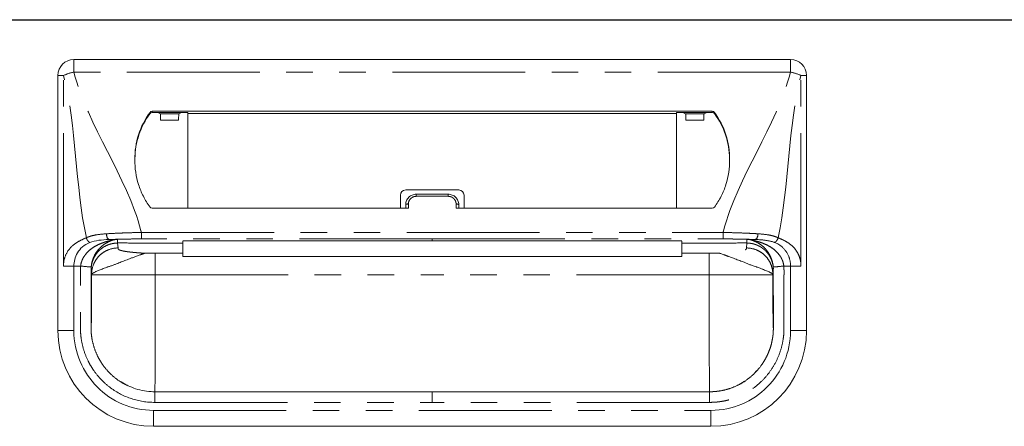
# Model space of a CAD drawing. Units: millimetres. Extents: x 959 to 6763, y 792 to 5314.
# Drawn here: x 3178 to 3364, y 1410 to 1487 of the extents above; entities that cross this region are included whole.
import ezdxf

# ---------------------------------------------------------------- set-up
doc = ezdxf.new("R2010")
doc.units = ezdxf.units.MM
doc.header["$LTSCALE"] = 20
doc.linetypes.add('PHANTOM', pattern=[2.5, 1.25, -0.25, 0.25, -0.25, 0.25, -0.25])
doc.layers.add('2', color=151, linetype='Continuous')

msp = doc.modelspace()

# ---------------------------------------------------------------- linework, layer by layer
at = {"color": 7, "linetype": 'Continuous', "lineweight": 15}
for p, q in [((3323.31565, 1479.45397), (3188.31565, 1479.45397)), ((3185.31565, 1428.45397), (3185.31565, 1476.45397)), ((3326.31565, 1428.45397), (3326.31565, 1476.45397)), ((3308.56299, 1469.71816), (3203.06831, 1469.71816)), ((3209.80005, 1469.4867), (3203.06831, 1469.4867)), ((3204.0998, 1469.4867), (3204.61307, 1469.25383)), ((3208.60131, 1469.4867), (3208.08804, 1469.25383)), ((3209.78655, 1451.49981), (3209.80409, 1469.27696)), ((3209.80409, 1469.27696), (3209.80005, 1469.4867)), ((3301.82721, 1469.27696), (3209.80409, 1469.27696)), ((3301.82721, 1469.27696), (3301.83125, 1469.4867)), ((3301.84475, 1451.49981), (3301.82721, 1469.27696)), ((3301.83125, 1469.4867), (3308.56299, 1469.4867)), ((3303.02999, 1469.4867), (3303.54326, 1469.25383)), ((3307.5315, 1469.4867), (3307.01823, 1469.25383)), ((3204.66212, 1468.05233), (3208.03899, 1468.05233)), ((3306.96918, 1468.05233), (3303.59231, 1468.05233)), ((3250.81565, 1454.91358), (3260.81565, 1454.91358)), ((3252.81565, 1454.11234), (3258.81565, 1454.11234)), ((3249.81565, 1453.91358), (3249.81565, 1451.49981)), ((3261.81565, 1453.91358), (3261.81565, 1451.49981)), ((3203.06457, 1451.49981), (3251.31565, 1451.49981)), ((3250.81565, 1452.16161), (3250.81565, 1451.49981)), ((3308.56673, 1451.49981), (3260.31565, 1451.49981)), ((3260.81565, 1452.16161), (3260.81565, 1451.49981)), ((3208.81565, 1445.34498), (3208.81565, 1445.35201)), ((3208.81565, 1444.92438), (3208.81565, 1442.99963)), ((3255.81565, 1445.34171), (3302.81565, 1445.34068)), ((3302.81565, 1445.34498), (3302.81565, 1445.35201)), ((3302.81565, 1444.92438), (3302.81565, 1442.99963)), ((3208.81565, 1442.99963), (3203.65349, 1442.99963)), ((3208.81565, 1442.40269), (3208.81565, 1442.99963)), ((3302.81565, 1442.99963), (3307.97781, 1442.99963)), ((3302.81565, 1442.40269), (3302.81565, 1442.99963)), ((3208.81565, 1442.40269), (3302.81565, 1442.40269)), ((3323.31565, 1440.60901), (3322.04255, 1440.60901)), ((3316.4624, 1420.38141), (3316.91915, 1420.8746)), ((3316.91643, 1420.87711), (3316.53992, 1420.46066)), ((3198.16005, 1418.25948), (3197.22652, 1418.7904)), ((3255.81565, 1416.95397), (3203.56565, 1416.95397)), ((3255.81565, 1416.95397), (3308.06565, 1416.95397)), ((3203.31565, 1410.45397), (3308.31565, 1410.45397))]:
    msp.add_line(p, q, dxfattribs=at)
at = {"color": 8, "linetype": 'PHANTOM', "lineweight": 0}
for p, q in [((3188.31565, 1477.11578), (3188.31565, 1479.45397)), ((3323.31565, 1477.11578), (3323.31565, 1479.45397)), ((3185.31565, 1476.45397), (3186.35499, 1476.45397)), ((3186.35499, 1440.60901), (3186.35499, 1476.45397)), ((3323.31565, 1477.11578), (3188.31565, 1477.11578)), ((3325.27631, 1440.60901), (3325.27631, 1476.45397)), ((3326.31565, 1476.45397), (3325.27631, 1476.45397)), ((3202.66323, 1469.51637), (3202.66323, 1469.28489)), ((3203.06831, 1469.4867), (3203.06831, 1469.71816)), ((3204.61307, 1469.25383), (3208.08804, 1469.25383)), ((3307.01823, 1469.25383), (3303.54326, 1469.25383)), ((3308.56299, 1469.4867), (3308.56299, 1469.71816)), ((3308.96807, 1469.51637), (3308.96807, 1469.28489)), ((3252.81565, 1454.11234), (3252.81565, 1453.72264)), ((3258.81565, 1454.11234), (3258.81565, 1453.72264)), ((3251.31565, 1451.49981), (3251.31565, 1452.27191)), ((3258.81565, 1453.72264), (3252.81565, 1453.72264)), ((3260.31565, 1451.49981), (3260.31565, 1452.27191)), ((3201.03097, 1445.70397), (3201.03097, 1446.92077)), ((3201.03097, 1446.92077), (3310.60033, 1446.92077)), ((3310.60033, 1445.70397), (3310.60033, 1446.92077)), ((3196.54216, 1444.92438), (3196.63376, 1444.00616)), ((3196.54238, 1444.96169), (3196.54217, 1444.92438)), ((3200.62556, 1444.92438), (3208.81565, 1444.92438)), ((3255.81565, 1445.70397), (3201.03097, 1445.70397)), ((3255.81565, 1445.70397), (3310.60033, 1445.70397)), ((3255.81565, 1445.35137), (3255.81565, 1445.34555)), ((3311.00574, 1444.92438), (3302.81565, 1444.92438)), ((3315.08913, 1444.92438), (3314.99754, 1444.00616)), ((3315.08892, 1444.96169), (3315.08913, 1444.92438)), ((3203.65349, 1442.99963), (3203.65349, 1438.95397)), ((3307.97781, 1442.99963), (3307.97781, 1438.95397)), ((3188.31565, 1428.45397), (3188.31565, 1440.60901)), ((3191.65395, 1439.04511), (3191.56576, 1439.92916)), ((3191.56576, 1439.92915), (3191.56576, 1428.95397)), ((3319.97735, 1439.04511), (3320.06554, 1439.92916)), ((3320.06554, 1439.92915), (3320.06554, 1428.95397)), ((3323.31565, 1428.45397), (3323.31565, 1440.60901)), ((3191.65395, 1438.95397), (3191.65395, 1439.04511)), ((3203.65349, 1438.95397), (3255.81565, 1438.95397)), ((3307.97781, 1438.95397), (3255.81565, 1438.95397)), ((3319.97735, 1438.95397), (3319.97735, 1439.04511)), ((3185.31565, 1428.45397), (3188.31565, 1428.45397)), ((3326.31565, 1428.45397), (3323.31565, 1428.45397)), ((3203.31565, 1413.45397), (3308.31565, 1413.45397)), ((3203.31565, 1410.45397), (3203.31565, 1413.45397)), ((3203.56565, 1414.95397), (3255.81565, 1414.95397)), ((3308.06565, 1414.95397), (3255.81565, 1414.95397)), ((3308.31565, 1410.45397), (3308.31565, 1413.45397))]:
    msp.add_line(p, q, dxfattribs=at)
at = {"color": 8, "linetype": 'PHANTOM', "lineweight": 0, "flags": 128}
for points in [[(3255.81565, 1445.34555), (3253.81565, 1445.34556), (3245.81565, 1445.34518), (3213.81565, 1445.34501), (3208.81565, 1445.34498)], [(3255.81565, 1445.34555), (3257.81565, 1445.34556), (3265.81565, 1445.34518), (3297.81565, 1445.34501), (3302.81565, 1445.34498)]]:
    msp.add_lwpolyline(points, dxfattribs=at)
at = {"color": 7, "linetype": 'Continuous', "lineweight": 15, "flags": 128}
msp.add_lwpolyline([(3208.81565, 1445.34079), (3219.23479, 1445.34118), (3255.81565, 1445.34047)], dxfattribs=at)
at = {"color": 7, "linetype": 'Continuous', "lineweight": 15}
for centre, radius, start, end in [((3188.31565, 1476.45397), 3, 90, 180), ((3323.31565, 1476.45397), 3, 0, 90), ((3214.20099, 1460.92522), 14.38498, 143.328214, 181.2596716), ((3214.20607, 1460.69122), 14.39057, 143.3322235, 179.4707208), ((3203.06657, 1469.2142), 0.50397, 89.8016313, 143.1605783), ((3203.06656, 1468.98274), 0.50396, 89.8014288, 143.1612029), ((3308.56473, 1469.2142), 0.50397, 36.8394217, 90.1983687), ((3308.56474, 1468.98274), 0.50396, 36.8387971, 90.1985712), ((3297.43031, 1460.92522), 14.38498, 358.7403284, 36.671786), ((3297.42523, 1460.69122), 14.39057, 0.5292792, 36.6677765), ((3250.81565, 1453.91358), 1, 90, 180), ((3260.81565, 1453.91358), 1, 0, 90), ((3203.06457, 1451.99981), 0.5, 216.5681299, 270), ((3308.56673, 1451.99981), 0.5, 270, 323.4318701), ((3203.31565, 1428.45397), 18, 180, 270), ((3308.31565, 1428.45397), 18, 270, 0)]:
    msp.add_arc(centre, radius, start, end, dxfattribs=at)
at = {"color": 8, "linetype": 'PHANTOM', "lineweight": 0}
for centre, radius, start, end in [((3191.05439, 1465.76673), 11.67482, 103.5671783, 113.7360772), ((3320.57691, 1465.76673), 11.67482, 66.2639228, 76.4328217), ((3251.19673, 1451.62255), 0.66016, 79.6223694, 125.2579908), ((3260.43457, 1451.62255), 0.66016, 54.7420092, 100.3776306), ((3195.62421, 1446.47928), 1.14469, 169.9651566, 230.9766471), ((3316.00709, 1446.47928), 1.14469, 309.0233529, 10.0348434), ((3203.31565, 1428.45397), 15, 180, 270), ((3308.31565, 1428.45397), 15, 270, 0)]:
    msp.add_arc(centre, radius, start, end, dxfattribs=at)
at = {"color": 7, "linetype": 'Continuous', "lineweight": 15}
for centre, start_param, end_param in [((3204.61242, 1467.15397), -1.12875077, -0.01188011), ((3208.08869, 1467.15397), 0.01188011, 1.12875077), ((3303.5426, 1467.15397), -1.12875077, -0.01188011), ((3307.01888, 1467.15397), 0.01188011, 1.12875077)]:
    msp.add_ellipse(centre, major_axis=(0, 2.1), ratio=0.026186171, start_param=start_param, end_param=end_param, dxfattribs=at)
at = {"color": 8, "linetype": 'PHANTOM', "lineweight": 0}
for points in [[(3190.66459, 1445.93394), (3188.50951, 1455.77874), (3188.88835, 1466.78212), (3186.35499, 1476.45397)], [(3320.96671, 1445.93394), (3323.12178, 1455.77874), (3322.74295, 1466.78212), (3325.27631, 1476.45397)], [(3195.82884, 1445.53632), (3195.83172, 1445.53637), (3195.8346, 1445.53643), (3195.83747, 1445.5365)], [(3196.5424, 1444.96218), (3196.54381, 1445.19198), (3196.54522, 1445.41902), (3196.54662, 1445.64329)], [(3200.62991, 1444.92432), (3199.26516, 1444.93333), (3197.90231, 1444.94539), (3196.5424, 1444.96218)], [(3311.00139, 1444.92432), (3312.36614, 1444.93333), (3313.72899, 1444.94539), (3315.0889, 1444.96218)], [(3315.79382, 1445.53648), (3315.7967, 1445.53643), (3315.79958, 1445.53637), (3315.80246, 1445.53632)]]:
    msp.add_open_spline(points, degree=3, dxfattribs=at)
for points, knots in [([(3201.03097, 1446.92077), (3201.0058, 1447.01689), (3200.98062, 1447.11301), (3200.95544, 1447.20913), (3198.24612, 1457.55277), (3191.02497, 1466.77213), (3188.31565, 1477.11577)], [0.6781454275, 0.6781454275, 0.6781454275, 0.6781454275, 0.681108802, 0.681108802, 0.681108802, 1, 1, 1, 1]), ([(3310.60033, 1446.92077), (3310.6255, 1447.01689), (3310.65068, 1447.11301), (3310.67586, 1447.20913), (3313.38518, 1457.55277), (3320.60633, 1466.77213), (3323.31565, 1477.11577)], [0.6781454275, 0.6781454275, 0.6781454275, 0.6781454275, 0.681108802, 0.681108802, 0.681108802, 1, 1, 1, 1]), ([(3251.31565, 1452.27191), (3251.31565, 1452.46433), (3251.35583, 1452.65544), (3251.50662, 1453.00508), (3251.61895, 1453.16674), (3251.82701, 1453.36697), (3251.90429, 1453.42798), (3252.06713, 1453.5326), (3252.15312, 1453.57687), (3252.33433, 1453.64917), (3252.42917, 1453.6768), (3252.62004, 1453.71332), (3252.71703, 1453.72264), (3252.81565, 1453.72264)], [0, 0, 0, 0, 0.25, 0.25, 0.5, 0.5, 0.625, 0.625, 0.75, 0.75, 0.875, 0.875, 1, 1, 1, 1]), ([(3260.31565, 1452.27191), (3260.31565, 1452.46433), (3260.27547, 1452.65544), (3260.12468, 1453.00508), (3260.01235, 1453.16674), (3259.80429, 1453.36697), (3259.72701, 1453.42798), (3259.56417, 1453.5326), (3259.47818, 1453.57687), (3259.29697, 1453.64917), (3259.20213, 1453.6768), (3259.01126, 1453.71332), (3258.91427, 1453.72264), (3258.81565, 1453.72264)], [0, 0, 0, 0, 0.25, 0.25, 0.5, 0.5, 0.625, 0.625, 0.75, 0.75, 0.875, 0.875, 1, 1, 1, 1]), ([(3194.49703, 1446.67874), (3193.79272, 1446.63703), (3193.11771, 1446.57109), (3192.154, 1446.40013), (3191.84081, 1446.33095), (3191.38504, 1446.20193), (3191.23629, 1446.15492), (3190.9454, 1446.0517), (3190.80176, 1445.99482), (3190.66459, 1445.93394)], [0, 0, 0, 0, 0.5, 0.5, 0.75, 0.75, 0.875, 0.875, 1, 1, 1, 1]), ([(3201.03097, 1446.92077), (3200.8917, 1446.91859), (3200.74871, 1446.91617), (3200.4674, 1446.91104), (3200.32706, 1446.9083), (3199.90698, 1446.89957), (3199.62818, 1446.89303), (3198.79544, 1446.87094), (3198.24517, 1446.85328), (3197.15425, 1446.81248), (3196.61362, 1446.78934), (3195.54223, 1446.73772), (3195.01331, 1446.70931), (3194.49703, 1446.67874)], [0, 0, 0, 0, 0.0625, 0.0625, 0.125, 0.125, 0.25, 0.25, 0.5, 0.5, 0.75, 0.75, 1, 1, 1, 1]), ([(3310.60033, 1446.92077), (3310.7396, 1446.91859), (3310.88259, 1446.91617), (3311.1639, 1446.91104), (3311.30424, 1446.9083), (3311.72432, 1446.89957), (3312.00312, 1446.89303), (3312.83586, 1446.87094), (3313.38613, 1446.85328), (3314.47705, 1446.81248), (3315.01768, 1446.78934), (3316.08907, 1446.73772), (3316.61799, 1446.70931), (3317.13427, 1446.67874)], [0, 0, 0, 0, 0.0625, 0.0625, 0.125, 0.125, 0.25, 0.25, 0.5, 0.5, 0.75, 0.75, 1, 1, 1, 1]), ([(3317.13427, 1446.67874), (3317.83858, 1446.63703), (3318.51359, 1446.57109), (3319.4773, 1446.40013), (3319.79049, 1446.33095), (3320.24626, 1446.20193), (3320.39501, 1446.15492), (3320.6859, 1446.0517), (3320.82954, 1445.99482), (3320.96671, 1445.93394)], [0, 0, 0, 0, 0.5, 0.5, 0.75, 0.75, 0.875, 0.875, 1, 1, 1, 1]), ([(3186.35499, 1440.60901), (3186.35499, 1441.27234), (3186.487, 1441.9281), (3186.95614, 1443.10604), (3187.2919, 1443.62746), (3188.09593, 1444.50389), (3188.56398, 1444.85875), (3189.57107, 1445.44959), (3190.10993, 1445.68525), (3190.66459, 1445.93394)], [0, 0, 0, 0, 0.25, 0.25, 0.5, 0.5, 0.75, 0.75, 1, 1, 1, 1]), ([(3195.82884, 1445.53632), (3195.82466, 1445.53296), (3195.80634, 1445.52938), (3195.77202, 1445.52251), (3195.75362, 1445.51905), (3195.6975, 1445.50846), (3195.65863, 1445.50112), (3195.5417, 1445.47834), (3195.46283, 1445.46209), (3195.22305, 1445.41095), (3195.06003, 1445.37358), (3194.57397, 1445.25011), (3194.25184, 1445.15185), (3193.60806, 1444.92673), (3193.28824, 1444.79972), (3192.65983, 1444.51219), (3192.3519, 1444.35086), (3191.76364, 1443.98307), (3191.48238, 1443.77685), (3190.95327, 1443.30262), (3190.69987, 1443.03486), (3190.3611, 1442.59366), (3190.25478, 1442.43943), (3190.05865, 1442.11338), (3189.9681, 1441.93979), (3189.81294, 1441.58003), (3189.74838, 1441.39438), (3189.64842, 1441.01036), (3189.61333, 1440.81067), (3189.59234, 1440.60917)], [0, 0, 0, 0, 0.0078125, 0.0078125, 0.015625, 0.015625, 0.03125, 0.03125, 0.0625, 0.0625, 0.125, 0.125, 0.25, 0.25, 0.375, 0.375, 0.5, 0.5, 0.625, 0.625, 0.75, 0.75, 0.8125, 0.8125, 0.875, 0.875, 0.9375, 0.9375, 1, 1, 1, 1]), ([(3190.66459, 1445.93394), (3190.68773, 1445.84388), (3190.72099, 1445.74961), (3190.80734, 1445.56497), (3190.86042, 1445.47481), (3190.98004, 1445.31237), (3191.04644, 1445.24029), (3191.18241, 1445.12303), (3191.25183, 1445.07786), (3191.31815, 1445.04645)], [0, 0, 0, 0, 0.25, 0.25, 0.5, 0.5, 0.75, 0.75, 1, 1, 1, 1]), ([(3191.56576, 1439.92916), (3191.56578, 1439.93945), (3191.56581, 1439.96), (3191.56622, 1440.00109), (3191.56752, 1440.0729), (3191.57281, 1440.21618), (3191.59387, 1440.50202), (3191.67763, 1441.06808), (3191.92148, 1441.87504), (3192.38969, 1442.74039), (3193.02092, 1443.50276), (3193.76329, 1444.11216), (3194.4578, 1444.48305), (3195.00168, 1444.68459), (3195.38059, 1444.79192), (3195.76586, 1444.86811), (3196.15365, 1444.9156), (3196.41283, 1444.92146), (3196.5418, 1444.92438)], [0, 0, 0, 0, 0.003947006, 0.007886785, 0.01576116, 0.031485412, 0.062868242, 0.125625755, 0.250613798, 0.383965515, 0.500147742, 0.628154817, 0.749791852, 0.800068856, 0.85041138, 0.900634044, 0.950555067, 1, 1, 1, 1]), ([(3191.5802, 1440.4382), (3191.61486, 1440.84508), (3191.68816, 1441.22656), (3191.84977, 1441.77227), (3191.91198, 1441.94854), (3192.04754, 1442.28255), (3192.12135, 1442.44174), (3192.35696, 1442.89838), (3192.53326, 1443.17688), (3192.80548, 1443.54834), (3192.89789, 1443.66454), (3193.0924, 1443.88631), (3193.19298, 1443.99051), (3193.4955, 1444.2835), (3193.70485, 1444.45613), (3194.12792, 1444.76185), (3194.34262, 1444.89537), (3194.77642, 1445.13111), (3194.99281, 1445.23287), (3195.31285, 1445.36312), (3195.41891, 1445.40309), (3195.57815, 1445.45795), (3195.6311, 1445.47538), (3195.71316, 1445.49981), (3195.74108, 1445.50766), (3195.78239, 1445.51889), (3195.79614, 1445.52255), (3195.82156, 1445.5297), (3195.83403, 1445.53323), (3195.83747, 1445.5365)], [0, 0, 0, 0, 0.125, 0.125, 0.1875, 0.1875, 0.25, 0.25, 0.375, 0.375, 0.4375, 0.4375, 0.5, 0.5, 0.625, 0.625, 0.75, 0.75, 0.875, 0.875, 0.9375, 0.9375, 0.96875, 0.96875, 0.984375, 0.984375, 0.9921875, 0.9921875, 1, 1, 1, 1]), ([(3195.83747, 1445.53648), (3195.88828, 1445.5468), (3195.98978, 1445.56742), (3196.0739, 1445.5823), (3196.11591, 1445.58974)], [0, 0, 0, 0, 0.500625949, 1, 1, 1, 1]), ([(3196.11593, 1445.58974), (3196.14598, 1445.59498), (3196.20618, 1445.60546), (3196.3066, 1445.61909), (3196.39925, 1445.62979), (3196.4803, 1445.63798), (3196.52451, 1445.64189), (3196.54661, 1445.64385)], [0, 0, 0, 0, 0.249344323, 0.499405125, 0.749817401, 0.874973216, 1, 1, 1, 1]), ([(3196.54662, 1445.644), (3197.2748, 1445.66383), (3198.01262, 1445.67873), (3199.50725, 1445.6988), (3200.26405, 1445.70397), (3201.03097, 1445.70397)], [0, 0, 0, 0, 0.5, 0.5, 1, 1, 1, 1]), ([(3255.81565, 1445.70486), (3255.81565, 1445.64194), (3255.81565, 1445.57877), (3255.81565, 1445.51532), (3255.81565, 1445.45894), (3255.81565, 1445.40235), (3255.81565, 1445.34555)], [0.000096104539, 0.000096104539, 0.000096104539, 0.000096104539, 0.00228546858, 0.00228546858, 0.00228546858, 0.00423125142, 0.00423125142, 0.00423125142, 0.00423125142]), ([(3315.08468, 1445.64329), (3314.96366, 1445.6465), (3314.72162, 1445.65293), (3314.35522, 1445.66158), (3313.98664, 1445.66949), (3313.61585, 1445.67657), (3313.24317, 1445.68285), (3312.86879, 1445.68832), (3312.49296, 1445.69296), (3312.11591, 1445.69679), (3311.6749, 1445.70026), (3311.16965, 1445.70296), (3310.79016, 1445.70339), (3310.60041, 1445.7036)], [0, 0, 0, 0, 0.083335253, 0.166670023, 0.250004927, 0.333340502, 0.41667644, 0.500012443, 0.583348434, 0.666684158, 0.750019777, 0.875010099, 1, 1, 1, 1]), ([(3315.08466, 1445.64361), (3315.08537, 1445.52729), (3315.08673, 1445.30212), (3315.0882, 1445.07297), (3315.08891, 1444.96219)], [0, 0, 0, 0, 0.516567015, 1, 1, 1, 1]), ([(3315.51537, 1445.5899), (3315.48233, 1445.59535), (3315.41808, 1445.60594), (3315.31252, 1445.61999), (3315.20455, 1445.63278), (3315.12356, 1445.6401), (3315.08469, 1445.64362)], [0, 0, 0, 0, 0.274731661, 0.534173795, 0.776418605, 1, 1, 1, 1]), ([(3315.08914, 1444.92403), (3315.1549, 1444.92334), (3315.28597, 1444.92196), (3315.48076, 1444.91002), (3315.67132, 1444.89133), (3315.85661, 1444.86584), (3316.07945, 1444.82673), (3316.33564, 1444.76852), (3316.59526, 1444.69259), (3316.81688, 1444.61543), (3317.0663, 1444.51692), (3317.36603, 1444.37712), (3317.65118, 1444.21543), (3317.86909, 1444.07426), (3318.08008, 1443.92564), (3318.30744, 1443.74477), (3318.52214, 1443.54868), (3318.65861, 1443.41136), (3318.85801, 1443.19868), (3319.04469, 1442.97002), (3319.21305, 1442.72694), (3319.36022, 1442.50011), (3319.51007, 1442.2351), (3319.63781, 1441.95927), (3319.71514, 1441.77304), (3319.76905, 1441.63125), (3319.81252, 1441.50348), (3319.84432, 1441.40341), (3319.87067, 1441.31553), (3319.91056, 1441.17082), (3319.9544, 1440.98782), (3320.00186, 1440.74101), (3320.02772, 1440.55395), (3320.04347, 1440.40278), (3320.0537, 1440.28671), (3320.06357, 1440.12019), (3320.06485, 1439.99212), (3320.06548, 1439.92916)], [0, 0, 0, 0, 0.025192544, 0.050210122, 0.074735423, 0.098533006, 0.121844726, 0.161395495, 0.19911032, 0.225411679, 0.251273675, 0.301823149, 0.351974355, 0.37671804, 0.401270858, 0.450823623, 0.487894447, 0.512607634, 0.524973367, 0.599585387, 0.625353597, 0.638237023, 0.703172183, 0.741741534, 0.754627762, 0.78042141, 0.79983883, 0.806322861, 0.820645998, 0.834984458, 0.863825864, 0.892712029, 0.931244851, 0.936116888, 0.950939645, 0.975880242, 1, 1, 1, 1]), ([(3315.79383, 1445.5365), (3315.74182, 1445.54723), (3315.64017, 1445.56822), (3315.55633, 1445.58278), (3315.51539, 1445.5899)], [0, 0, 0, 0, 0.51164229, 1, 1, 1, 1]), ([(3320.0511, 1440.4382), (3320.01644, 1440.84508), (3319.94314, 1441.22656), (3319.78153, 1441.77227), (3319.71932, 1441.94854), (3319.58376, 1442.28255), (3319.50995, 1442.44174), (3319.27434, 1442.89838), (3319.09804, 1443.17688), (3318.82582, 1443.54834), (3318.73341, 1443.66454), (3318.5389, 1443.88631), (3318.43831, 1443.99051), (3318.1358, 1444.2835), (3317.92645, 1444.45613), (3317.50338, 1444.76185), (3317.28868, 1444.89537), (3316.85488, 1445.13111), (3316.63849, 1445.23287), (3316.31845, 1445.36312), (3316.21239, 1445.40309), (3316.05314, 1445.45795), (3316.0002, 1445.47538), (3315.91814, 1445.49981), (3315.89022, 1445.50766), (3315.84891, 1445.51889), (3315.83516, 1445.52255), (3315.80974, 1445.5297), (3315.79727, 1445.53323), (3315.79383, 1445.5365)], [0, 0, 0, 0, 0.125, 0.125, 0.1875, 0.1875, 0.25, 0.25, 0.375, 0.375, 0.4375, 0.4375, 0.5, 0.5, 0.625, 0.625, 0.75, 0.75, 0.875, 0.875, 0.9375, 0.9375, 0.96875, 0.96875, 0.984375, 0.984375, 0.9921875, 0.9921875, 1, 1, 1, 1]), ([(3315.80246, 1445.53632), (3315.80664, 1445.53296), (3315.82496, 1445.52938), (3315.85928, 1445.52251), (3315.87768, 1445.51905), (3315.9338, 1445.50846), (3315.97267, 1445.50112), (3316.0896, 1445.47834), (3316.16847, 1445.46209), (3316.40825, 1445.41095), (3316.57127, 1445.37358), (3317.05733, 1445.25011), (3317.37946, 1445.15185), (3318.02324, 1444.92673), (3318.34306, 1444.79972), (3318.97147, 1444.51219), (3319.2794, 1444.35086), (3319.86766, 1443.98307), (3320.14892, 1443.77685), (3320.67803, 1443.30262), (3320.93143, 1443.03486), (3321.2702, 1442.59366), (3321.37652, 1442.43943), (3321.57265, 1442.11338), (3321.6632, 1441.93979), (3321.81836, 1441.58003), (3321.88292, 1441.39438), (3321.98288, 1441.01036), (3322.01797, 1440.81067), (3322.03896, 1440.60917)], [0, 0, 0, 0, 0.0078125, 0.0078125, 0.015625, 0.015625, 0.03125, 0.03125, 0.0625, 0.0625, 0.125, 0.125, 0.25, 0.25, 0.375, 0.375, 0.5, 0.5, 0.625, 0.625, 0.75, 0.75, 0.8125, 0.8125, 0.875, 0.875, 0.9375, 0.9375, 1, 1, 1, 1]), ([(3320.31315, 1445.04645), (3320.45431, 1445.11331), (3320.59515, 1445.23618), (3320.82699, 1445.551), (3320.91747, 1445.74226), (3320.96671, 1445.93394)], [0, 0, 0, 0, 0.5, 0.5, 1, 1, 1, 1]), ([(3320.96671, 1445.93394), (3321.13578, 1445.85795), (3321.40873, 1445.73529), (3321.82198, 1445.546), (3322.18643, 1445.36542), (3322.70416, 1445.08179), (3323.29921, 1444.68283), (3323.95677, 1444.08221), (3324.50622, 1443.37147), (3324.85185, 1442.69386), (3325.04505, 1442.15191), (3325.14858, 1441.77421), (3325.22195, 1441.39079), (3325.26784, 1441.00173), (3325.27348, 1440.7401), (3325.27631, 1440.60901)], [0, 0, 0, 0, 0.084458931, 0.136345159, 0.206845528, 0.268492385, 0.40137746, 0.521571205, 0.645215608, 0.762848761, 0.811711474, 0.859412638, 0.906388653, 0.95309625, 1, 1, 1, 1]), ([(3196.63376, 1444.00616), (3196.0471, 1444.00571), (3195.41422, 1443.89876), (3194.49512, 1443.53575), (3194.19447, 1443.38162), (3193.62529, 1443.01069), (3193.35689, 1442.79391), (3192.87078, 1442.30963), (3192.65318, 1442.04224), (3192.28085, 1441.4752), (3192.12614, 1441.17569), (3191.76175, 1440.26005), (3191.65439, 1439.62955), (3191.65395, 1439.04511)], [0, 0, 0, 0, 0.25, 0.25, 0.375, 0.375, 0.5, 0.5, 0.625, 0.625, 0.75, 0.75, 1, 1, 1, 1]), ([(3196.63376, 1444.00616), (3196.63634, 1443.982), (3196.64151, 1443.93367), (3196.6429, 1443.87236), (3196.65413, 1443.82186), (3196.68131, 1443.78185), (3196.72363, 1443.74081), (3196.80677, 1443.67977), (3196.96997, 1443.60037), (3197.2801, 1443.50524), (3197.69242, 1443.41465), (3198.13404, 1443.34112), (3198.55347, 1443.28292), (3198.91545, 1443.2383), (3199.30358, 1443.19577), (3199.71774, 1443.15532), (3200.15785, 1443.11694), (3200.62433, 1443.08069), (3201.11547, 1443.04635), (3201.46149, 1443.02542), (3201.63537, 1443.01489)], [0, 0, 0, 0, 0.063757891, 0.127515782, 0.161787944, 0.197019228, 0.233247154, 0.270506229, 0.359203694, 0.445763773, 0.531040244, 0.615925627, 0.664331643, 0.712322127, 0.760046468, 0.807656561, 0.855305391, 0.903145573, 0.951327904, 1, 1, 1, 1]), ([(3314.78567, 1443.66338), (3314.91142, 1443.72795), (3314.95866, 1443.78817), (3314.99034, 1443.8738), (3314.99368, 1443.90134), (3314.99593, 1443.95466), (3314.99499, 1443.98055), (3314.99754, 1444.00616)], [0, 0, 0, 0, 0.5, 0.5, 0.75, 0.75, 1, 1, 1, 1]), ([(3319.97735, 1439.04511), (3319.97735, 1439.04877), (3319.97735, 1439.04968), (3319.97734, 1439.05424), (3319.97732, 1439.0611), (3319.97724, 1439.07711), (3319.97695, 1439.10918), (3319.97583, 1439.17353), (3319.9714, 1439.30305), (3319.96376, 1439.41536), (3319.94313, 1439.64139), (3319.92221, 1439.79397), (3319.83636, 1440.25447), (3319.74809, 1440.56526), (3319.50516, 1441.17569), (3319.35045, 1441.4752), (3318.97812, 1442.04224), (3318.76052, 1442.30963), (3318.27441, 1442.79391), (3318.00601, 1443.01069), (3317.43683, 1443.38162), (3317.13618, 1443.53575), (3316.21708, 1443.89876), (3315.5842, 1444.00571), (3314.99754, 1444.00616)], [0, 0, 0, 0, 0.000976563, 0.000976563, 0.001953125, 0.00390625, 0.0078125, 0.015625, 0.03125, 0.0625, 0.0625, 0.125, 0.125, 0.25, 0.25, 0.375, 0.375, 0.5, 0.5, 0.625, 0.625, 0.75, 0.75, 1, 1, 1, 1]), ([(3188.31565, 1440.60901), (3187.95952, 1440.60901), (3187.60348, 1440.60901), (3186.9359, 1440.60901), (3186.62454, 1440.60901), (3186.35499, 1440.60901)], [0, 0, 0, 0, 0.5, 0.5, 1, 1, 1, 1]), ([(3203.56565, 1414.95392), (3202.06805, 1414.95335), (3200.60357, 1415.18321), (3197.75338, 1416.11921), (3196.43961, 1416.80049), (3194.63481, 1418.13245), (3194.07057, 1418.62378), (3193.0357, 1419.68087), (3192.56157, 1420.2492), (3191.91571, 1421.16219), (3191.71075, 1421.47773), (3191.33003, 1422.11806), (3191.15336, 1422.44406), (3190.66337, 1423.44014), (3190.39026, 1424.12741), (3189.95256, 1425.54791), (3189.78858, 1426.28342), (3189.63637, 1427.37925), (3189.60108, 1427.74521), (3189.57105, 1428.29227), (3189.56492, 1428.47073), (3189.55923, 1428.75104), (3189.55793, 1428.84977), (3189.55636, 1429.01666), (3189.55591, 1429.09468), (3189.55404, 1429.4925), (3189.55432, 1429.80341), (3189.55513, 1430.43039), (3189.55573, 1430.74509), (3189.5568, 1431.68885), (3189.55676, 1432.31549), (3189.55689, 1434.20041), (3189.55751, 1435.45733), (3189.56013, 1437.34201), (3189.56143, 1437.97114), (3189.55618, 1438.91193), (3189.55211, 1439.22449), (3189.5513, 1439.69953), (3189.55248, 1439.86504), (3189.55763, 1440.07944), (3189.55933, 1440.13987), (3189.5683, 1440.33992), (3189.57715, 1440.48657), (3189.5877, 1440.60957)], [0, 0, 0, 0, 0.125, 0.125, 0.25, 0.25, 0.3125, 0.3125, 0.375, 0.375, 0.40625, 0.40625, 0.4375, 0.4375, 0.5, 0.5, 0.5625, 0.5625, 0.59375, 0.59375, 0.609375, 0.609375, 0.6171875, 0.6171875, 0.625, 0.625, 0.65625, 0.65625, 0.6875, 0.6875, 0.75, 0.75, 0.875, 0.875, 0.9375, 0.9375, 0.96875, 0.96875, 0.984375, 0.984375, 0.9921875, 0.9921875, 1, 1, 1, 1]), ([(3191.58018, 1440.43817), (3191.57223, 1440.34514), (3191.56526, 1440.23024), (3191.55808, 1440.06973), (3191.55665, 1440.01972), (3191.55232, 1439.83927), (3191.55116, 1439.69255), (3191.55191, 1439.24763), (3191.55604, 1438.92783), (3191.56147, 1437.97167), (3191.56012, 1437.33837), (3191.55746, 1435.45499), (3191.55682, 1434.19963), (3191.55668, 1432.31494), (3191.55673, 1431.68747), (3191.55562, 1430.74158), (3191.555, 1430.42614), (3191.55416, 1429.80136), (3191.5539, 1429.49345), (3191.55579, 1429.10556), (3191.55624, 1429.03), (3191.55774, 1428.87292), (3191.55895, 1428.78212), (3191.56412, 1428.52862), (3191.56948, 1428.37469), (3191.5951, 1427.9075), (3191.62477, 1427.59972), (3191.75445, 1426.66616), (3191.89507, 1426.03504), (3192.27055, 1424.81689), (3192.50477, 1424.22762), (3192.92495, 1423.37362), (3193.07644, 1423.09412), (3193.40315, 1422.54471), (3193.57935, 1422.27349), (3194.13369, 1421.48998), (3194.53975, 1421.00339), (3195.42579, 1420.09844), (3195.9089, 1419.67777), (3197.45607, 1418.53611), (3198.58351, 1417.95158), (3201.02303, 1417.15061), (3202.27683, 1416.95334), (3203.56578, 1416.95392)], [0, 0, 0, 0, 0.0078125, 0.0078125, 0.015625, 0.015625, 0.03125, 0.03125, 0.0625, 0.0625, 0.125, 0.125, 0.25, 0.25, 0.3125, 0.3125, 0.34375, 0.34375, 0.375, 0.375, 0.3828125, 0.3828125, 0.390625, 0.390625, 0.40625, 0.40625, 0.4375, 0.4375, 0.5, 0.5, 0.5625, 0.5625, 0.59375, 0.59375, 0.625, 0.625, 0.6875, 0.6875, 0.75, 0.75, 0.875, 0.875, 1, 1, 1, 1]), ([(3308.06552, 1416.95392), (3308.16957, 1416.95463), (3308.39006, 1416.95611), (3308.73859, 1416.97009), (3309.12191, 1416.99631), (3309.53762, 1417.03894), (3310.22489, 1417.13465), (3310.99635, 1417.2977), (3312.24979, 1417.66878), (3313.64137, 1418.26103), (3315.22093, 1419.25285), (3316.64739, 1420.47638), (3317.68185, 1421.70269), (3318.40276, 1422.81364), (3318.84567, 1423.63097), (3319.23389, 1424.49783), (3319.56531, 1425.4291), (3319.81329, 1426.37994), (3319.94529, 1427.12631), (3320.01792, 1427.71742), (3320.05402, 1428.16776), (3320.07258, 1428.68005), (3320.07604, 1429.13085), (3320.07726, 1429.62263), (3320.07665, 1430.24723), (3320.0745, 1431.37125), (3320.07464, 1432.6224), (3320.07447, 1433.87917), (3320.07406, 1434.77083), (3320.07324, 1435.71864), (3320.07217, 1436.71854), (3320.07049, 1437.71555), (3320.07235, 1438.56777), (3320.07768, 1439.14015), (3320.08017, 1439.52088), (3320.07978, 1439.75171), (3320.07667, 1439.9599), (3320.06937, 1440.18905), (3320.05769, 1440.3484), (3320.05111, 1440.43817)], [0, 0, 0, 0, 0.010288334, 0.021802148, 0.034484233, 0.048275234, 0.063114498, 0.103089251, 0.126077737, 0.192337498, 0.25182831, 0.309851302, 0.377521934, 0.409596371, 0.440699061, 0.469344652, 0.503439463, 0.538319989, 0.566385542, 0.578316345, 0.597204209, 0.611040131, 0.628996448, 0.641782233, 0.659670509, 0.690756806, 0.752930223, 0.783385314, 0.815029284, 0.841098507, 0.877106855, 0.913902968, 0.939684513, 0.961375889, 0.970510047, 0.977334167, 0.984200793, 0.991099703, 1, 1, 1, 1]), ([(3322.04365, 1440.60901), (3322.04974, 1440.52695), (3322.06283, 1440.35082), (3322.07329, 1440.06798), (3322.07956, 1439.7488), (3322.0796, 1439.34449), (3322.07663, 1438.86722), (3322.07093, 1438.29718), (3322.07172, 1437.39975), (3322.07268, 1436.17264), (3322.07418, 1434.58875), (3322.07483, 1432.88335), (3322.07341, 1431.05877), (3322.07903, 1429.61484), (3322.07272, 1428.63163), (3322.04592, 1427.91006), (3321.92295, 1426.63698), (3321.51607, 1424.82216), (3320.69302, 1422.7435), (3319.54758, 1420.82445), (3318.11831, 1419.10537), (3316.42821, 1417.64089), (3314.53266, 1416.4576), (3312.92725, 1415.78649), (3311.74324, 1415.43183), (3311.02241, 1415.25713), (3310.29399, 1415.12117), (3309.55795, 1415.02487), (3308.81432, 1414.96477), (3308.31583, 1414.95755), (3308.06565, 1414.95392)], [0, 0, 0, 0, 0.007336767, 0.015746191, 0.025233189, 0.035801173, 0.051795801, 0.067790428, 0.086631122, 0.131815534, 0.177207768, 0.227860481, 0.283879223, 0.339897966, 0.356612508, 0.371544818, 0.404270247, 0.470536241, 0.536610686, 0.602803829, 0.668980948, 0.73511147, 0.801354312, 0.867422175, 0.889518303, 0.911531051, 0.933523032, 0.955557041, 0.977695511, 1, 1, 1, 1]), ([(3323.31565, 1440.60901), (3323.6643, 1440.60901), (3324.02425, 1440.60901), (3324.69897, 1440.60901), (3325.01242, 1440.60901), (3325.27631, 1440.60901)], [0, 0, 0, 0, 0.5, 0.5, 1, 1, 1, 1]), ([(3191.65395, 1438.95397), (3191.65394, 1438.84465), (3191.65392, 1438.62644), (3191.65377, 1438.30001), (3191.65354, 1437.97524), (3191.65322, 1437.65213), (3191.6528, 1437.33067), (3191.65228, 1437.01088), (3191.65168, 1436.69274), (3191.65098, 1436.37627), (3191.65019, 1436.06146), (3191.6493, 1435.74832), (3191.64832, 1435.43683), (3191.6455, 1434.62169), (3191.63967, 1433.35905), (3191.62875, 1431.83571), (3191.61549, 1430.58091), (3191.60387, 1429.87586), (3191.59548, 1429.50815), (3191.59081, 1429.33712), (3191.58609, 1429.19727), (3191.58131, 1429.08837), (3191.57648, 1429.01116), (3191.5716, 1428.96288), (3191.56832, 1428.95695), (3191.56668, 1428.95397)], [0, 0, 0, 0, 0.020897369, 0.041711429, 0.062464679, 0.08317982, 0.103879676, 0.124587122, 0.145325008, 0.166116084, 0.186982926, 0.207947864, 0.229032918, 0.250259734, 0.375575936, 0.50006498, 0.624780032, 0.749919322, 0.78593016, 0.821657576, 0.857213642, 0.892712049, 0.928267044, 0.963992331, 1, 1, 1, 1]), ([(3320.06462, 1428.95397), (3320.05891, 1428.95397), (3320.0475, 1429.08397), (3320.02554, 1429.84421), (3320.00129, 1431.69548), (3319.98523, 1434.47494), (3319.97852, 1436.99146), (3319.97735, 1438.29949), (3319.97735, 1438.95397)], [0, 0, 0, 0, 0.1241254824, 0.2482509642, 0.4965019277, 0.7447528912, 0.868878373, 0.9930038547, 0.9930038547, 0.9930038547, 0.9930038547]), ([(3203.56491, 1414.95392), (3203.56491, 1415.18961), (3203.56491, 1415.44389), (3203.56491, 1415.93626), (3203.56491, 1416.17283), (3203.56491, 1416.56336), (3203.56491, 1416.71601), (3203.56491, 1416.91097), (3203.56491, 1416.95395), (3203.56491, 1416.95397)], [0, 0, 0, 0, 0.25, 0.25, 0.5, 0.5, 0.75, 0.75, 1, 1, 1, 1]), ([(3255.81565, 1414.95397), (3255.81565, 1415.18968), (3255.81565, 1415.44397), (3255.81565, 1415.93636), (3255.81565, 1416.17292), (3255.81565, 1416.56345), (3255.81565, 1416.71608), (3255.81565, 1416.91102), (3255.81565, 1416.95397), (3255.81565, 1416.95397)], [0, 0, 0, 0, 0.25, 0.25, 0.5, 0.5, 0.75, 0.75, 1, 1, 1, 1]), ([(3308.06641, 1416.95392), (3308.06641, 1416.9539), (3308.0664, 1416.91093), (3308.06632, 1416.71597), (3308.06626, 1416.56333), (3308.06611, 1416.17282), (3308.06602, 1415.93626), (3308.06584, 1415.44389), (3308.06574, 1415.18961), (3308.06565, 1414.95392)], [0, 0, 0, 0, 0.25, 0.25, 0.5, 0.5, 0.75, 0.75, 1, 1, 1, 1])]:
    msp.add_open_spline(points, degree=3, knots=knots, dxfattribs=at)
at = {"color": 7, "linetype": 'Continuous', "lineweight": 15}
for points, knots in [([(3199.81949, 1460.60899), (3199.78282, 1459.02799), (3200.01176, 1457.43909), (3200.73441, 1455.17483), (3201.03881, 1454.43752), (3201.76512, 1453.02213), (3202.18704, 1452.34355), (3202.663, 1451.70192)], [0, 0, 0, 0, 0.5, 0.5, 0.75, 0.75, 1, 1, 1, 1]), ([(3311.81181, 1460.60899), (3311.84848, 1459.02799), (3311.61954, 1457.43909), (3310.89689, 1455.17483), (3310.59249, 1454.43752), (3309.86617, 1453.02213), (3309.44426, 1452.34355), (3308.9683, 1451.70192)], [0, 0, 0, 0, 0.5, 0.5, 0.75, 0.75, 1, 1, 1, 1]), ([(3252.81565, 1454.11234), (3252.68433, 1454.11234), (3252.55515, 1454.09984), (3252.30088, 1454.05085), (3252.17452, 1454.01377), (3251.93314, 1453.91678), (3251.81853, 1453.85738), (3251.60138, 1453.71686), (3251.49834, 1453.63492), (3251.31335, 1453.45561), (3251.23023, 1453.35767), (3251.08324, 1453.14478), (3251.02046, 1453.03092), (3250.8694, 1452.67811), (3250.81565, 1452.42075), (3250.81565, 1452.16161)], [0, 0, 0, 0, 0.125, 0.125, 0.25, 0.25, 0.375, 0.375, 0.5, 0.5, 0.625, 0.625, 0.75, 0.75, 1, 1, 1, 1]), ([(3258.81565, 1454.11234), (3258.94697, 1454.11234), (3259.07615, 1454.09984), (3259.33042, 1454.05085), (3259.45678, 1454.01377), (3259.69815, 1453.91678), (3259.81277, 1453.85738), (3260.02992, 1453.71686), (3260.13296, 1453.63492), (3260.31795, 1453.45561), (3260.40107, 1453.35767), (3260.54806, 1453.14478), (3260.61084, 1453.03092), (3260.7619, 1452.67811), (3260.81565, 1452.42075), (3260.81565, 1452.16161)], [0, 0, 0, 0, 0.125, 0.125, 0.25, 0.25, 0.375, 0.375, 0.5, 0.5, 0.625, 0.625, 0.75, 0.75, 1, 1, 1, 1]), ([(3191.31815, 1445.04645), (3190.76239, 1444.8388), (3190.30632, 1444.55007), (3189.54431, 1443.86821), (3189.23964, 1443.47925), (3188.76239, 1442.67686), (3188.59002, 1442.26336), (3188.36596, 1441.43668), (3188.31565, 1441.02237), (3188.31565, 1440.60901)], [0, 0, 0, 0, 0.25, 0.25, 0.5, 0.5, 0.75, 0.75, 1, 1, 1, 1]), ([(3191.31815, 1445.04645), (3191.83632, 1445.24006), (3192.41116, 1445.36339), (3193.6137, 1445.52724), (3194.24509, 1445.56871), (3194.90347, 1445.58998)], [0, 0, 0, 0, 0.5, 0.5, 1, 1, 1, 1]), ([(3208.81565, 1444.92487), (3208.81565, 1445.03339), (3208.81565, 1445.15481), (3208.81565, 1445.27484), (3208.81565, 1445.28759)], [0, 0, 0, 0, 0.893770618, 1, 1, 1, 1]), ([(3302.81565, 1444.92487), (3302.81565, 1445.03339), (3302.81565, 1445.15481), (3302.81565, 1445.27484), (3302.81565, 1445.28759)], [0, 0, 0, 0, 0.893770618, 1, 1, 1, 1]), ([(3316.72783, 1445.5897), (3316.59353, 1445.595), (3316.32487, 1445.60561), (3315.91582, 1445.6196), (3315.57151, 1445.63006), (3315.29419, 1445.63747), (3315.15449, 1445.64174), (3315.08468, 1445.64387)], [0, 0, 0, 0, 0.249882154, 0.49988148, 0.749998717, 0.875069986, 1, 1, 1, 1]), ([(3320.31315, 1445.04634), (3320.24019, 1445.07263), (3320.09424, 1445.1252), (3319.86875, 1445.19361), (3319.63908, 1445.2551), (3319.40514, 1445.30952), (3319.16746, 1445.3577), (3318.92632, 1445.40013), (3318.68201, 1445.43734), (3318.43482, 1445.46978), (3318.18498, 1445.49784), (3317.93269, 1445.52188), (3317.6074, 1445.54781), (3317.20709, 1445.57249), (3316.8876, 1445.58396), (3316.72783, 1445.5897)], [0, 0, 0, 0, 0.06816082, 0.136329973, 0.204515378, 0.272706573, 0.340893143, 0.409077345, 0.477258899, 0.545435135, 0.613608803, 0.681784841, 0.749964135, 0.874964365, 1, 1, 1, 1]), ([(3323.31565, 1440.60931), (3323.31488, 1440.67598), (3323.31333, 1440.80948), (3323.30078, 1441.00921), (3323.28065, 1441.20789), (3323.25212, 1441.40468), (3323.2153, 1441.59886), (3323.17058, 1441.78986), (3323.11838, 1441.9772), (3323.05914, 1442.16046), (3322.99323, 1442.33931), (3322.8732, 1442.62966), (3322.67845, 1443.01433), (3322.3884, 1443.46328), (3322.0641, 1443.86504), (3321.70903, 1444.21822), (3321.32654, 1444.52394), (3320.95997, 1444.75256), (3320.62089, 1444.92416), (3320.41573, 1445.00562), (3320.31315, 1445.04634)], [0, 0, 0, 0, 0.031177792, 0.062428848, 0.093703253, 0.124978911, 0.156252753, 0.187524442, 0.21879196, 0.250049645, 0.281293106, 0.312537415, 0.406252739, 0.499990461, 0.593729597, 0.687477444, 0.781217432, 0.874964878, 0.937486986, 1, 1, 1, 1]), ([(3201.63518, 1443.00749), (3201.62866, 1443.00564), (3201.62077, 1443.0034), (3201.6115, 1443.00079), (3201.60772, 1442.99971), (3201.59508, 1442.9962), (3201.55609, 1442.97915), (3201.47383, 1442.94935), (3201.36036, 1442.90477), (3201.23564, 1442.85819), (3201.11726, 1442.81478), (3201.00664, 1442.77533), (3200.8316, 1442.71577), (3200.58955, 1442.63242), (3200.2827, 1442.5158), (3199.97088, 1442.40779), (3199.65889, 1442.29847), (3199.34948, 1442.17925), (3198.98908, 1442.04004), (3198.57916, 1441.88656), (3197.96377, 1441.66448), (3197.36613, 1441.4318), (3196.78668, 1441.20064), (3196.41095, 1441.04409), (3196.09056, 1440.91399), (3195.82033, 1440.81819), (3195.5578, 1440.71934), (3195.29817, 1440.62651), (3195.02499, 1440.54503), (3194.81021, 1440.47714), (3194.67005, 1440.43155), (3194.62151, 1440.41575), (3194.5995, 1440.40736), (3194.58465, 1440.40181), (3194.56983, 1440.39623), (3194.55505, 1440.39066), (3194.54029, 1440.38509), (3194.52435, 1440.37905), (3194.35616, 1440.31514), (3194.04782, 1440.1973), (3193.62962, 1440.03508), (3193.24986, 1439.8843), (3192.90997, 1439.74501), (3192.61091, 1439.61718), (3192.35318, 1439.50082), (3192.13679, 1439.39594), (3191.96141, 1439.30254), (3191.82601, 1439.22056), (3191.73033, 1439.15027), (3191.66964, 1439.09066), (3191.65914, 1439.06019), (3191.65395, 1439.04511)], [0, 0, 0, 0, 0.001194648, 0.001446227, 0.001697832, 0.001887602, 0.003759622, 0.009172943, 0.017337257, 0.0252868, 0.032742382, 0.039700513, 0.046158158, 0.065671503, 0.085457462, 0.105157024, 0.125445599, 0.145812159, 0.166153737, 0.197184563, 0.228173727, 0.29157478, 0.323622738, 0.355741521, 0.376960285, 0.39808009, 0.419234249, 0.440394072, 0.462144419, 0.487884729, 0.496327106, 0.499628107, 0.500981181, 0.502334166, 0.503687059, 0.50503986, 0.506392564, 0.507745171, 0.509435781, 0.55288284, 0.596061202, 0.638905085, 0.681350335, 0.723335281, 0.764801518, 0.805694597, 0.845964623, 0.885566741, 0.92446152, 0.962615227, 1, 1, 1, 1]), ([(3319.97735, 1439.04511), (3319.97553, 1439.05314), (3319.9716, 1439.07044), (3319.95136, 1439.09893), (3319.91493, 1439.13448), (3319.85563, 1439.17927), (3319.76733, 1439.23576), (3319.64273, 1439.30591), (3319.47416, 1439.39239), (3319.2539, 1439.49769), (3318.97482, 1439.62381), (3318.6295, 1439.77284), (3318.20797, 1439.94836), (3317.7033, 1440.14634), (3317.31293, 1440.29536), (3317.09488, 1440.37828), (3317.07895, 1440.38434), (3317.06423, 1440.38994), (3317.04947, 1440.39555), (3317.03469, 1440.40118), (3317.01988, 1440.40677), (3316.99793, 1440.41536), (3316.94961, 1440.42994), (3316.76837, 1440.48638), (3316.47092, 1440.57589), (3316.10961, 1440.70033), (3315.80359, 1440.81476), (3315.53449, 1440.9125), (3315.26032, 1441.0248), (3314.97989, 1441.14192), (3314.69244, 1441.25823), (3314.35217, 1441.39349), (3313.95627, 1441.54846), (3313.50454, 1441.71954), (3313.04526, 1441.88491), (3312.5859, 1442.06101), (3312.12336, 1442.24205), (3311.76688, 1442.36811), (3311.52197, 1442.45359), (3311.39149, 1442.50173), (3311.26157, 1442.55057), (3311.13166, 1442.6003), (3310.99765, 1442.65108), (3310.86014, 1442.69469), (3310.67906, 1442.75615), (3310.44661, 1442.84058), (3310.21455, 1442.92694), (3310.06771, 1442.97804), (3310.02026, 1442.99216), (3310.01628, 1442.99334), (3310.00676, 1442.99614), (3309.99867, 1442.99846), (3309.99201, 1443.00036)], [0, 0, 0, 0, 0.018859901, 0.040619009, 0.065358849, 0.093178228, 0.124199672, 0.158577758, 0.196291794, 0.237246003, 0.28141798, 0.328731693, 0.379204132, 0.433390828, 0.490670967, 0.492362527, 0.493715237, 0.495067474, 0.496419226, 0.497770482, 0.499121229, 0.500471455, 0.503771447, 0.512199006, 0.549119645, 0.580843501, 0.601979443, 0.623098249, 0.644284532, 0.665679788, 0.687060078, 0.708453976, 0.740207182, 0.77189228, 0.802878138, 0.833955423, 0.864465227, 0.894839877, 0.903256396, 0.911656651, 0.920013646, 0.92828367, 0.936649525, 0.945671235, 0.954230079, 0.970945106, 0.989783516, 0.998047451, 0.998249664, 0.998515519, 0.998779111, 1, 1, 1, 1]), ([(3189.5923, 1440.60861), (3189.62488, 1440.60514), (3189.75373, 1440.59142), (3189.94895, 1440.57063), (3190.16768, 1440.54789), (3190.41541, 1440.52278), (3190.69928, 1440.49529), (3190.97026, 1440.47084), (3191.17201, 1440.45418), (3191.32106, 1440.44309), (3191.43696, 1440.43588), (3191.5181, 1440.43268), (3191.56825, 1440.43303), (3191.57626, 1440.43648), (3191.58018, 1440.43817)], [0, 0, 0, 0, 0.031618075, 0.125026652, 0.190102218, 0.250105353, 0.379960064, 0.499993521, 0.587687546, 0.674563091, 0.759856729, 0.842887223, 0.923083462, 1, 1, 1, 1]), ([(3320.0511, 1440.43821), (3320.0528, 1440.43724), (3320.05618, 1440.4353), (3320.07427, 1440.43388), (3320.10163, 1440.43354), (3320.13896, 1440.43435), (3320.18569, 1440.43627), (3320.24153, 1440.43927), (3320.30609, 1440.44332), (3320.37893, 1440.44839), (3320.4596, 1440.45446), (3320.5476, 1440.46148), (3320.67002, 1440.4718), (3320.83517, 1440.48636), (3321.05083, 1440.50622), (3321.28307, 1440.5286), (3321.52795, 1440.55334), (3321.78135, 1440.58008), (3321.95309, 1440.59948), (3322.03896, 1440.60917)], [0, 0, 0, 0, 0.046385075, 0.092587792, 0.138607879, 0.184445055, 0.230099042, 0.275569553, 0.320856305, 0.365959011, 0.410877387, 0.455611147, 0.500160011, 0.58348618, 0.666805922, 0.750118206, 0.833421998, 0.916716269, 1, 1, 1, 1]), ([(3203.65349, 1438.95397), (3202.94947, 1438.95397), (3202.21941, 1438.95397), (3200.74094, 1438.95397), (3199.99267, 1438.95397), (3198.52276, 1438.95397), (3197.80141, 1438.95397), (3196.43487, 1438.95397), (3195.79002, 1438.95397), (3194.6206, 1438.95397), (3194.09629, 1438.95397), (3193.19701, 1438.95397), (3192.82212, 1438.95397), (3192.23064, 1438.95397), (3192.01393, 1438.95397), (3191.72877, 1438.95397), (3191.66009, 1438.95397), (3191.65395, 1438.95397)], [0, 0, 0, 0, 0.125, 0.125, 0.25, 0.25, 0.375, 0.375, 0.5, 0.5, 0.625, 0.625, 0.75, 0.75, 0.875, 0.875, 1, 1, 1, 1]), ([(3203.65349, 1438.95397), (3203.65349, 1438.80527), (3203.65348, 1438.50664), (3203.65341, 1438.05707), (3203.65331, 1437.60425), (3203.65316, 1437.14845), (3203.65297, 1436.68994), (3203.65275, 1436.22901), (3203.65247, 1435.76593), (3203.65216, 1435.30103), (3203.65181, 1434.83461), (3203.65141, 1434.36701), (3203.65097, 1433.89857), (3203.65049, 1433.42964), (3203.64997, 1432.96057), (3203.64941, 1432.49174), (3203.6488, 1432.02353), (3203.64816, 1431.55631), (3203.64747, 1431.09047), (3203.64674, 1430.62642), (3203.64597, 1430.16456), (3203.64516, 1429.70529), (3203.6443, 1429.24902), (3203.6434, 1428.79615), (3203.64247, 1428.34711), (3203.64149, 1427.90229), (3203.64047, 1427.46211), (3203.6394, 1427.02698), (3203.6383, 1426.5973), (3203.63715, 1426.17345), (3203.63596, 1425.75584), (3203.63473, 1425.34485), (3203.63346, 1424.94085), (3203.63215, 1424.54421), (3203.6308, 1424.15528), (3203.62935, 1423.77441), (3203.62852, 1423.52196), (3203.62786, 1423.38325), (3203.62768, 1423.34741), (3203.6274, 1423.28814), (3203.627, 1423.20572), (3203.62649, 1423.10052), (3203.62587, 1422.97307), (3203.62513, 1422.82398), (3203.62428, 1422.65402), (3203.62331, 1422.46407), (3203.62223, 1422.25519), (3203.62104, 1422.02854), (3203.61974, 1421.78548), (3203.61832, 1421.52752), (3203.61679, 1421.25633), (3203.61515, 1420.97377), (3203.61339, 1420.68187), (3203.61152, 1420.38285), (3203.60954, 1420.07909), (3203.60744, 1419.77315), (3203.60523, 1419.46777), (3203.60291, 1419.16583), (3203.60047, 1418.87033), (3203.59792, 1418.58439), (3203.59526, 1418.31122), (3203.59249, 1418.05408), (3203.5896, 1417.81621), (3203.5866, 1417.60088), (3203.58348, 1417.4112), (3203.58026, 1417.25029), (3203.57692, 1417.12077), (3203.57346, 1417.02619), (3203.5699, 1416.96541), (3203.56745, 1416.95781), (3203.56622, 1416.95397)], [0, 0, 0, 0, 0.012909282, 0.025924775, 0.039045044, 0.052268537, 0.065593594, 0.079018436, 0.09254117, 0.106159789, 0.119872166, 0.13367606, 0.147569114, 0.161548854, 0.175612695, 0.189757933, 0.203981758, 0.218281248, 0.232653371, 0.247094995, 0.261602882, 0.276173698, 0.290804013, 0.305490307, 0.320228971, 0.335016317, 0.349848579, 0.364721919, 0.379632434, 0.39457616, 0.409549077, 0.424547121, 0.439566182, 0.454602119, 0.469650761, 0.484707916, 0.499769376, 0.500270194, 0.501739038, 0.504175898, 0.507580723, 0.511953386, 0.51729362, 0.523600946, 0.530874578, 0.539113316, 0.54831542, 0.558478472, 0.569599221, 0.58167341, 0.594695602, 0.608658985, 0.623555173, 0.639374, 0.656103314, 0.673728774, 0.692233644, 0.711598611, 0.731801606, 0.752817659, 0.774618775, 0.797173839, 0.820448576, 0.844405538, 0.869004152, 0.894200816, 0.919949052, 0.946199712, 0.972901243, 1, 1, 1, 1]), ([(3307.97781, 1438.95397), (3307.97781, 1437.525), (3307.97894, 1434.66737), (3307.98547, 1429.16668), (3308.00142, 1423.0927), (3308.02532, 1419.00141), (3308.04707, 1417.28627), (3308.0584, 1416.97203), (3308.06415, 1416.95522), (3308.06431, 1416.9548), (3308.06456, 1416.95433), (3308.06482, 1416.95404), (3308.06499, 1416.95397), (3308.06508, 1416.95397)], [0, 0, 0, 0, 0.124125482, 0.248250964, 0.496501927, 0.744752891, 0.868878372, 0.993003854, 0.993003854, 0.994752891, 0.996501927, 0.998250964, 1, 1, 1, 1]), ([(3319.97735, 1438.95397), (3319.95664, 1438.95397), (3319.23673, 1438.95397), (3317.04819, 1438.95397), (3314.18922, 1438.95397), (3310.35109, 1438.95397), (3307.97781, 1438.95397)], [0, 0, 0, 0, 0.375, 0.375, 0.625, 1, 1, 1, 1]), ([(3198.51914, 1418.09226), (3198.2878, 1418.19265), (3197.75494, 1418.42389), (3197.27245, 1418.74844), (3196.99943, 1418.93208)], [0, 0, 0, 0, 0.434149465, 1, 1, 1, 1]), ([(3308.34578, 1416.95737), (3308.91216, 1416.99444), (3310.04399, 1417.06853), (3311.69612, 1417.48605), (3313.24303, 1418.07637), (3314.17009, 1418.63967), (3314.6135, 1418.9091)], [0, 0, 0, 0, 0.255766493, 0.51111119, 0.766163662, 1, 1, 1, 1]), ([(3314.63657, 1418.92543), (3314.5735, 1418.88015), (3314.18001, 1418.59765), (3313.74034, 1418.35954), (3313.35949, 1418.18582), (3313.34808, 1418.18061)], [0, 0, 0, 0, 0.156229156, 0.974702157, 1, 1, 1, 1]), ([(3203.28552, 1416.95737), (3202.71975, 1416.9957), (3201.58915, 1417.07231), (3199.97943, 1417.45859), (3198.98706, 1417.88175), (3198.51542, 1418.08286)], [0, 0, 0, 0, 0.344524741, 0.68848131, 1, 1, 1, 1])]:
    msp.add_open_spline(points, degree=3, knots=knots, dxfattribs=at)
for points in [[(3194.90347, 1445.58998), (3195.43923, 1445.61075), (3195.9897, 1445.62883), (3196.54662, 1445.644)], [(3203.65349, 1442.99963), (3202.97191, 1442.99963), (3202.29856, 1443.00467), (3201.63321, 1443.01461)], [(3307.97781, 1442.99963), (3308.65939, 1442.99963), (3309.33274, 1443.00467), (3309.99809, 1443.01461)], [(3188.31565, 1440.60931), (3188.74002, 1440.60818), (3189.16438, 1440.6091), (3189.58875, 1440.60917)]]:
    msp.add_open_spline(points, degree=3, dxfattribs=at)
at = {"layer": '2'}
msp.add_line((3031.81565, 1486.95397), (3479.81565, 1486.95397), dxfattribs=at)

doc.saveas('drawing.dxf')
